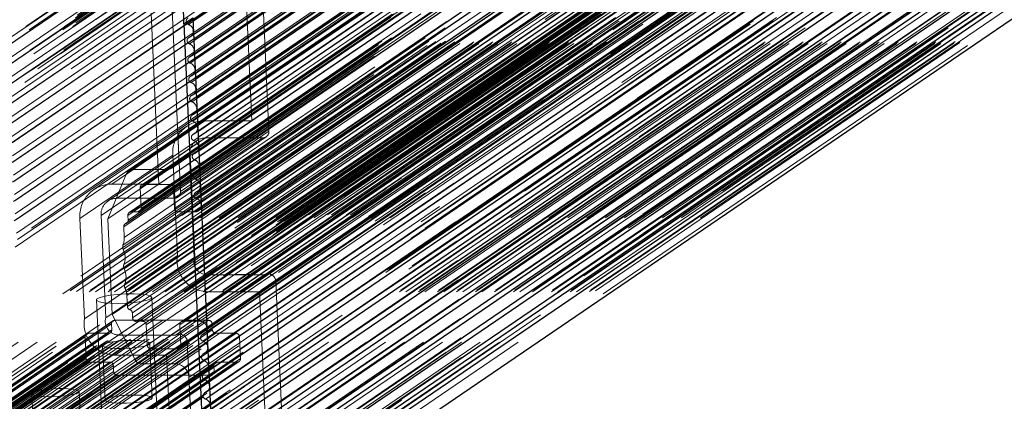
# Model space of a CAD drawing. Units: millimetres. Extents: x 150 to 7740, y 1550 to 5707.
# Drawn here: x 4032 to 4174, y 4877 to 4932 of the extents above; entities that cross this region are included whole.
import ezdxf

# ---------------------------------------------------------------- set-up
doc = ezdxf.new("R2010")
doc.units = ezdxf.units.MM
doc.linetypes.add('HIDDEN', pattern=[1.905, 1.27, -0.635])

msp = doc.modelspace()

# ---------------------------------------------------------------- linework, layer by layer
at = {"color": 7, "linetype": 'HIDDEN', "lineweight": 18, "ltscale": 50}
for p, q in [((4879.37, 5490.4), (4056.08, 4929.52)), ((4879.47, 5490.46), (4056.18, 4929.57)), ((4879.5, 5487.62), (4056.21, 4926.74)), ((4879.59, 5487.67), (4056.31, 4926.79)), ((4879.62, 5484.83), (4056.34, 4923.95)), ((4879.72, 5484.88), (4056.44, 4924)), ((4879.75, 5482.05), (4056.46, 4921.16)), ((4879.85, 5482.1), (4056.56, 4921.22)), ((4879.88, 5479.26), (4056.59, 4918.38)), ((4879.98, 5479.31), (4056.69, 4918.43)), ((4880, 5476.48), (4056.72, 4915.59)), ((4880.1, 5476.53), (4056.82, 4915.64)), ((4877.99, 5473.41), (4054.71, 4912.52)), ((4880.13, 5473.69), (4056.85, 4912.81)), ((4880.23, 5473.74), (4056.95, 4912.86)), ((4870.8, 5471.28), (4047.51, 4910.39)), ((4871.31, 5471.44), (4048.03, 4910.55)), ((4876.15, 5471.44), (4052.86, 4910.55)), ((4053.9, 4910.87), (4877.19, 5471.75)), ((4870.47, 5470.87), (4047.18, 4909.98)), ((4880.26, 5470.91), (4056.97, 4910.02)), ((4880.36, 5470.96), (4057.07, 4910.07)), ((4872.41, 5468.78), (4049.12, 4907.89)), ((4872.61, 5469.19), (4049.32, 4908.31)), ((4872.87, 5469.27), (4049.58, 4908.39)), ((4876.73, 5469.27), (4053.45, 4908.39)), ((4877.24, 5468.78), (4053.95, 4907.89)), ((4880.39, 5468.12), (4057.1, 4907.24)), ((4880.48, 5468.17), (4057.2, 4907.29)), ((4049.06, 4904.53), (4872.34, 5465.41)), ((4872.54, 5465.82), (4049.26, 4904.94)), ((4877.37, 5465.82), (4054.09, 4904.94)), ((4867.78, 5464.35), (4044.5, 4903.46)), ((4870.66, 5464.84), (4047.37, 4903.95)), ((4870.69, 5464.12), (4047.4, 4903.24)), ((4870.86, 5465.25), (4047.57, 4904.37)), ((4871.12, 5465.33), (4047.83, 4904.45)), ((4872.08, 5465.33), (4048.8, 4904.45)), ((4877.88, 5465.33), (4054.59, 4904.45)), ((4880.29, 5465.33), (4057.01, 4904.45)), ((4870.05, 5463.18), (4046.77, 4902.3)), ((4870.26, 5463.6), (4046.97, 4902.71)), ((4870.37, 5463.65), (4047.09, 4902.77)), ((4047.2, 4902.82), (4870.49, 5463.71)), ((4870.13, 5461.63), (4046.84, 4900.75)), ((4869.95, 5460.54), (4046.66, 4899.65)), ((4869.98, 5459.94), (4046.69, 4899.05)), ((4801.5, 5454.97), (3978.21, 4894.08)), ((4801.52, 5454.37), (3978.24, 4893.48)), ((4801.35, 5453.27), (3978.06, 4892.39)), ((4800.99, 5451.2), (3977.7, 4890.31)), ((4801.1, 5451.25), (3977.82, 4890.37)), ((3977.93, 4890.42), (4801.22, 5451.31)), ((4801.42, 5451.72), (3978.13, 4890.84)), ((4800.78, 5450.78), (3977.5, 4889.9)), ((4800.82, 5450.07), (3977.53, 4889.18)), ((4803.69, 5450.56), (3980.41, 4889.67)), ((4868.41, 5450.56), (4045.12, 4889.67)), ((4793.59, 5449.57), (3970.31, 4888.69)), ((4794.1, 5449.08), (3970.82, 4888.2)), ((4798.93, 5449.08), (3975.64, 4888.2)), ((4799.13, 5449.49), (3975.85, 4888.61)), ((4799.39, 5449.57), (3976.11, 4888.69)), ((4800.36, 5449.57), (3977.07, 4888.69)), ((3977.33, 4888.77), (4800.62, 5449.65)), ((4878.14, 5449.08), (4054.85, 4888.2)), ((4790.95, 5447.66), (3967.66, 4886.78)), ((4881.32, 5447.61), (4058.04, 4886.73)), ((4881.42, 5447.66), (4058.14, 4886.78)), ((4790.79, 5446.63), (3967.5, 4885.75)), ((4790.99, 5446.73), (3967.7, 4885.85)), ((3967.8, 4885.9), (4791.09, 5446.78)), ((4794.24, 5446.13), (3970.95, 4885.24)), ((4794.74, 5445.63), (3971.46, 4884.75)), ((4798.6, 5445.63), (3975.32, 4884.75)), ((3975.58, 4884.83), (4798.86, 5445.71)), ((4799.06, 5446.13), (3975.78, 4885.24)), ((4873.44, 5446.13), (4050.16, 4885.24)), ((4873.95, 5445.63), (4050.66, 4884.75)), ((4877.81, 5445.63), (4054.53, 4884.75)), ((4054.78, 4884.83), (4878.07, 5445.71)), ((4878.27, 5446.13), (4054.99, 4885.24)), ((4791.07, 5444.87), (3967.79, 4883.99)), ((4881.45, 5444.82), (4058.16, 4883.94)), ((4881.55, 5444.87), (4058.26, 4883.99)), ((4790.92, 5443.84), (3967.63, 4882.96)), ((4791.11, 5443.95), (3967.83, 4883.06)), ((3967.93, 4883.11), (4791.21, 5444)), ((4794.29, 5443.15), (3971, 4882.27)), ((4795.32, 5443.47), (3972.04, 4882.58)), ((4800.16, 5443.47), (3976.87, 4882.58)), ((3977.39, 4882.74), (4800.68, 5443.63)), ((4801.01, 5444.04), (3977.72, 4883.15)), ((4871.69, 5444.04), (4048.4, 4883.15)), ((4872.59, 5443.47), (4049.31, 4882.58)), ((4877.43, 5443.47), (4054.14, 4882.58)), ((4791.2, 5442.09), (3967.91, 4881.21)), ((4793.48, 5441.5), (3970.2, 4880.61)), ((4879.45, 5441.5), (4056.16, 4880.61)), ((4881.58, 5442.04), (4058.29, 4881.15)), ((4881.67, 5442.09), (4058.39, 4881.21)), ((4791.04, 5441.06), (3967.76, 4880.17)), ((4791.24, 5441.16), (3967.96, 4880.28)), ((3968.06, 4880.33), (4791.34, 5441.21)), ((4791.33, 5439.3), (3968.04, 4878.42)), ((4881.7, 5439.25), (4058.42, 4878.37)), ((4881.8, 5439.3), (4058.52, 4878.42)), ((4791.17, 5438.27), (3967.89, 4877.39)), ((4791.37, 5438.38), (3968.08, 4877.49)), ((3968.18, 4877.54), (4791.47, 5438.43)), ((4791.45, 5436.52), (3968.17, 4875.63)), ((3968.31, 4874.76), (4791.6, 5435.64)), ((4881.83, 5436.47), (4058.54, 4875.58)), ((4881.93, 5436.52), (4058.64, 4875.63)), ((4791.3, 5435.49), (3968.01, 4874.6)), ((4791.5, 5435.59), (3968.21, 4874.71)), ((4791.58, 5433.73), (3968.3, 4872.85)), ((4791.62, 5432.8), (3968.34, 4871.92)), ((3968.44, 4871.97), (4791.72, 5432.86)), ((4881.96, 5433.68), (4058.67, 4872.8)), ((4882.06, 5433.73), (4058.77, 4872.85)), ((4791.42, 5432.7), (3968.14, 4871.82)), ((4791.71, 5430.95), (3968.42, 4870.06)), ((4791.75, 5430.02), (3968.47, 4869.14)), ((3968.56, 4869.19), (4791.85, 5430.07)), ((4882.08, 5430.9), (4058.8, 4870.01)), ((4882.18, 5430.95), (4058.9, 4870.06)), ((4791.55, 5429.92), (3968.27, 4869.03)), ((4791.68, 5427.13), (3968.39, 4866.25)), ((4791.84, 5428.16), (3968.55, 4867.28)), ((4791.88, 5427.23), (3968.59, 4866.35)), ((3968.69, 4866.4), (4791.98, 5427.28)), ((4882.21, 5428.11), (4058.93, 4867.23)), ((4882.31, 5428.16), (4059.03, 4867.28)), ((4791.81, 5424.35), (3968.52, 4863.46)), ((4791.96, 5425.38), (3968.68, 4864.49)), ((4792, 5424.45), (3968.72, 4863.56)), ((3968.82, 4863.62), (4792.1, 5424.5)), ((4830.48, 5424.46), (4007.2, 4863.58)), ((4844, 5424.46), (4020.72, 4863.58)), ((4882.34, 5425.33), (4059.05, 4864.44)), ((4882.44, 5425.38), (4059.15, 4864.49)), ((4791.93, 5421.56), (3968.65, 4860.68)), ((4792.09, 5422.59), (3968.8, 4861.71)), ((4792.13, 5421.66), (3968.85, 4860.78)), ((3968.95, 4860.83), (4792.23, 5421.71)), ((4824.22, 5421.42), (4000.94, 4860.54)), ((4829.87, 5421.43), (4006.59, 4860.54)), ((4830.13, 5421.51), (4006.85, 4860.62)), ((4830.83, 5421.51), (4007.55, 4860.62)), ((4007.81, 4860.7), (4831.09, 5421.59)), ((4831.28, 5421.85), (4007.99, 4860.97)), ((4831.47, 5422.12), (4008.18, 4861.23)), ((4831.72, 5422.2), (4008.44, 4861.31)), ((4833.25, 5422.2), (4009.96, 4861.31)), ((4834.31, 5422.43), (4011.02, 4861.54)), ((4834.9, 5422.43), (4011.61, 4861.54)), ((4837.04, 5422.43), (4013.76, 4861.54)), ((4837.63, 5422.43), (4014.34, 4861.54)), ((4839.77, 5422.43), (4016.49, 4861.54)), ((4840.36, 5422.43), (4017.08, 4861.54)), ((4841.44, 5422.2), (4018.16, 4861.31)), ((4842.97, 5422.2), (4019.68, 4861.31)), ((4843.44, 5421.85), (4020.16, 4860.97)), ((4843.92, 5421.51), (4020.63, 4860.62)), ((4844.62, 5421.51), (4021.34, 4860.62)), ((4850.54, 5421.42), (4027.25, 4860.54)), ((4882.47, 5422.54), (4059.18, 4861.66)), ((4882.56, 5422.59), (4059.28, 4861.71)), ((4794.44, 5420.52), (3971.15, 4859.64)), ((4823.71, 5420.53), (4000.42, 4859.64)), ((4824.11, 5421.35), (4000.82, 4860.47)), ((4829.67, 5421.01), (4006.39, 4860.13)), ((4829.72, 5420.03), (4006.43, 4859.15)), ((4845.13, 5421.01), (4021.84, 4860.13)), ((4845.17, 5420.03), (4021.89, 4859.15)), ((4851.14, 5420.53), (4027.85, 4859.64)), ((4880.41, 5420.52), (4057.12, 4859.64)), ((4792.27, 5419.79), (3968.98, 4858.9)), ((4792.4, 5418.88), (3969.11, 4858)), ((4792.42, 5418.89), (3969.14, 4858.01)), ((3969.15, 4858.02), (4792.44, 5418.9)), ((4825.9, 5419.04), (4002.61, 4858.16)), ((4826.1, 5419.46), (4002.81, 4858.57)), ((4826.36, 5419.54), (4003.07, 4858.65)), ((4829.26, 5419.54), (4005.97, 4858.65)), ((4006.23, 4858.73), (4829.52, 5419.62)), ((4845.68, 5419.54), (4022.39, 4858.65)), ((4848.57, 5419.54), (4025.29, 4858.65)), ((4849.08, 5419.04), (4025.8, 4858.16)), ((4882.52, 5419.73), (4059.23, 4858.85)), ((4882.64, 5419.79), (4059.36, 4858.9)), ((4792.05, 5417.78), (3968.76, 4856.89)), ((4823.93, 5415.6), (4000.65, 4854.71)), ((4826.08, 5415.1), (4002.79, 4854.22)), ((4826.58, 5414.61), (4003.3, 4853.73)), ((4829.48, 5414.61), (4006.2, 4853.73)), ((4845.64, 5414.53), (4022.36, 4853.65)), ((4845.9, 5414.61), (4022.62, 4853.73)), ((4848.8, 5414.61), (4025.51, 4853.73)), ((4025.77, 4853.81), (4849.06, 5414.69)), ((4849.26, 5415.1), (4025.97, 4854.22)), ((4851.36, 5415.6), (4028.08, 4854.71)), ((4054.3, 4853.85), (4877.58, 5414.74)), ((4801.51, 5413.63), (3978.23, 4852.74)), ((4822.09, 5413.63), (3998.8, 4852.74)), ((3999.84, 4853.06), (4823.12, 5413.94)), ((4829.99, 5414.12), (4006.7, 4853.24)), ((4845.44, 5414.12), (4022.16, 4853.24)), ((4853.38, 5413.63), (4030.1, 4852.74)), ((4873.96, 5413.63), (4050.67, 4852.74)), ((4800.02, 5411.5), (3976.73, 4850.62)), ((4800.16, 5411.66), (3976.87, 4850.77)), ((4802.92, 5411.58), (3979.63, 4850.7)), ((4805.65, 5411.58), (3982.37, 4850.7)), ((4808.38, 5411.58), (3985.1, 4850.7)), ((4811.12, 5411.58), (3987.83, 4850.7)), ((4813.85, 5411.58), (3990.56, 4850.7)), ((4816.58, 5411.58), (3993.29, 4850.7)), ((4819.31, 5411.58), (3996.03, 4850.7)), ((4822.04, 5411.58), (3998.76, 4850.7)), ((4824.78, 5411.58), (4001.49, 4850.7)), ((4827.51, 5411.58), (4004.22, 4850.7)), ((4830.1, 5411.66), (4006.81, 4850.77)), ((4845.55, 5411.66), (4022.27, 4850.77)), ((4847.63, 5411.58), (4024.34, 4850.7)), ((4850.36, 5411.58), (4027.07, 4850.7)), ((4853.09, 5411.58), (4029.81, 4850.7)), ((4855.82, 5411.58), (4032.54, 4850.7)), ((4858.55, 5411.58), (4035.27, 4850.7)), ((4861.29, 5411.58), (4038, 4850.7)), ((4864.02, 5411.58), (4040.73, 4850.7)), ((4866.75, 5411.58), (4043.47, 4850.7)), ((4869.48, 5411.58), (4046.2, 4850.7)), ((4872.21, 5411.58), (4048.93, 4850.7)), ((4874.97, 5411.66), (4051.68, 4850.77)), ((4875.65, 5411.5), (4052.37, 4850.62)), ((4798.94, 5411.06), (3975.66, 4850.18)), ((3976.44, 4850.3), (4799.73, 5411.18)), ((4800.9, 5411.38), (3977.61, 4850.5)), ((3979.09, 4849.95), (4802.38, 5410.83)), ((4802.74, 5411.33), (3979.45, 4850.45)), ((4803.65, 5411.33), (3980.36, 4850.45)), ((3981.82, 4849.95), (4805.11, 5410.83)), ((4805.47, 5411.33), (3982.18, 4850.45)), ((4806.38, 5411.33), (3983.1, 4850.45)), ((3984.55, 4849.95), (4807.84, 5410.83)), ((4808.2, 5411.33), (3984.92, 4850.45)), ((4809.11, 5411.33), (3985.83, 4850.45)), ((3987.29, 4849.95), (4810.57, 5410.83)), ((4810.93, 5411.33), (3987.65, 4850.45)), ((4811.84, 5411.33), (3988.56, 4850.45)), ((3990.02, 4849.95), (4813.3, 5410.83)), ((4813.67, 5411.33), (3990.38, 4850.45)), ((4814.58, 5411.33), (3991.29, 4850.45)), ((3992.75, 4849.95), (4816.04, 5410.83)), ((4816.4, 5411.33), (3993.11, 4850.45)), ((4817.31, 5411.33), (3994.02, 4850.45)), ((3995.48, 4849.95), (4818.77, 5410.83)), ((4819.13, 5411.33), (3995.85, 4850.45)), ((4820.04, 5411.33), (3996.76, 4850.45)), ((3998.21, 4849.95), (4821.5, 5410.83)), ((4821.86, 5411.33), (3998.58, 4850.45)), ((4822.77, 5411.33), (3999.49, 4850.45)), ((4000.95, 4849.95), (4824.23, 5410.83)), ((4824.59, 5411.33), (4001.31, 4850.45)), ((4825.5, 5411.33), (4002.22, 4850.45)), ((4003.68, 4849.95), (4826.96, 5410.83)), ((4827.33, 5411.33), (4004.04, 4850.45)), ((4828.24, 5411.33), (4004.95, 4850.45)), ((4006.41, 4849.95), (4829.7, 5410.83)), ((4023.8, 4849.95), (4847.08, 5410.83)), ((4847.45, 5411.33), (4024.16, 4850.45)), ((4848.36, 5411.33), (4025.07, 4850.45)), ((4026.53, 4849.95), (4849.81, 5410.83)), ((4850.18, 5411.33), (4026.89, 4850.45)), ((4851.09, 5411.33), (4027.8, 4850.45)), ((4029.26, 4849.95), (4852.55, 5410.83)), ((4852.91, 5411.33), (4029.62, 4850.45)), ((4853.82, 5411.33), (4030.53, 4850.45)), ((4031.99, 4849.95), (4855.28, 5410.83)), ((4855.64, 5411.33), (4032.36, 4850.45)), ((4856.55, 5411.33), (4033.27, 4850.45)), ((4034.73, 4849.95), (4858.01, 5410.83)), ((4858.37, 5411.33), (4035.09, 4850.45)), ((4859.28, 5411.33), (4036, 4850.45)), ((4037.46, 4849.95), (4860.74, 5410.83)), ((4861.11, 5411.33), (4037.82, 4850.45)), ((4862.02, 5411.33), (4038.73, 4850.45)), ((4040.19, 4849.95), (4863.47, 5410.83)), ((4863.84, 5411.33), (4040.55, 4850.45)), ((4864.75, 5411.33), (4041.46, 4850.45)), ((4042.92, 4849.95), (4866.21, 5410.83)), ((4866.57, 5411.33), (4043.28, 4850.45)), ((4867.48, 5411.33), (4044.2, 4850.45)), ((4045.65, 4849.95), (4868.94, 5410.83)), ((4869.3, 5411.33), (4046.02, 4850.45)), ((4870.21, 5411.33), (4046.93, 4850.45)), ((4048.39, 4849.95), (4871.67, 5410.83)), ((4872.03, 5411.33), (4048.75, 4850.45)), ((4872.94, 5411.33), (4049.66, 4850.45)), ((4051.12, 4849.95), (4874.4, 5410.83)), ((4874.78, 5411.38), (4051.49, 4850.5)), ((4876.77, 5411.06), (4053.48, 4850.18)), ((4065.2, 4917.56), (4064.08, 4942.18)), ((4067.68, 4916.08), (4066.49, 4942.18)), ((4050.7, 4933.06), (4051.82, 4908.44)), ((4054.94, 4907.4), (4053.75, 4933.5)), ((4054.71, 4912.52), (4053.75, 4933.5)), ((4056.72, 4931.85), (4056.1, 4931.43)), ((4056.38, 4929.67), (4056.81, 4929.97)), ((4056.85, 4929.07), (4056.22, 4928.64)), ((4056.51, 4926.89), (4056.94, 4927.18)), ((4056.98, 4926.28), (4056.35, 4925.86)), ((4056.64, 4924.1), (4057.06, 4924.39)), ((4057.1, 4923.5), (4056.48, 4923.07)), ((4056.76, 4921.32), (4057.19, 4921.61)), ((4057.23, 4920.71), (4056.61, 4920.29)), ((4056.89, 4918.53), (4057.32, 4918.82)), ((4055.85, 4916.77), (4042.47, 4907.65)), ((4058.44, 4917.56), (4045.06, 4908.44)), ((4065.2, 4917.56), (4051.82, 4908.44)), ((4057.36, 4917.93), (4056.73, 4917.5)), ((4058.44, 4917.56), (4065.2, 4917.56)), ((4054.54, 4906.57), (4067.28, 4915.26)), ((4067.68, 4916.08), (4054.94, 4907.4)), ((4057.02, 4915.75), (4057.44, 4916.04)), ((4057.26, 4914.7), (4044.51, 4906.02)), ((4058.55, 4915.1), (4045.81, 4906.42)), ((4066.76, 4915.1), (4054.02, 4906.42)), ((4057.48, 4915.14), (4056.86, 4914.72)), ((4058.55, 4915.1), (4066.76, 4915.1)), ((4053.84, 4912.64), (4040.45, 4903.52)), ((4056.25, 4912.64), (4043.51, 4903.95)), ((4054.5, 4898.18), (4053.84, 4912.64)), ((4056.93, 4897.86), (4056.25, 4912.64)), ((4057.61, 4912.36), (4056.99, 4911.93)), ((4057.14, 4912.96), (4057.57, 4913.25)), ((4044.5, 4903.46), (4047.18, 4909.98)), ((4048.03, 4910.55), (4052.86, 4910.55)), ((4057.74, 4909.57), (4057.11, 4909.15)), ((4057.27, 4910.18), (4057.7, 4910.47)), ((4051.82, 4908.44), (4045.06, 4908.44)), ((4049.58, 4908.39), (4053.45, 4908.39)), ((4049.26, 4904.94), (4049.12, 4907.89)), ((4053.95, 4907.89), (4054.09, 4904.94)), ((4057.87, 4906.79), (4057.24, 4906.36)), ((4057.4, 4907.39), (4057.83, 4907.68)), ((4045.81, 4906.42), (4054.02, 4906.42)), ((4044.18, 4889.18), (4043.51, 4903.95)), ((4057.97, 4904.49), (4046.79, 4896.87)), ((4058, 4903.89), (4046.82, 4896.27)), ((4047.4, 4903.24), (4047.37, 4903.95)), ((4047.83, 4904.45), (4048.8, 4904.45)), ((4054.59, 4904.45), (4057.01, 4904.45)), ((4057.53, 4904.6), (4057.95, 4904.9)), ((4040.45, 4903.52), (4041.11, 4889.06)), ((4045.12, 4889.67), (4044.5, 4903.46)), ((4046.84, 4900.75), (4046.77, 4902.3)), ((4058.1, 4901.7), (4046.92, 4894.08)), ((4058.13, 4901.1), (4046.94, 4893.48)), ((4058.18, 4899.86), (4047.22, 4892.39)), ((4054.5, 4898.18), (4041.11, 4889.06)), ((4058.25, 4898.3), (4047.29, 4890.84)), ((4056.93, 4897.86), (4044.18, 4889.18)), ((4058.28, 4897.61), (4047.65, 4890.37)), ((4058.32, 4896.92), (4048.01, 4889.9)), ((4058.78, 4895.4), (4046.04, 4886.72)), ((4058.35, 4896.2), (4048.04, 4889.18)), ((4058.39, 4895.39), (4048.55, 4888.69)), ((4066.99, 4895.4), (4054.25, 4886.72)), ((4062.83, 4895.4), (4058.78, 4895.4)), ((4066.99, 4895.4), (4065.02, 4895.4)), ((4058.42, 4894.75), (4049.52, 4888.69)), ((4058.45, 4893.94), (4050.02, 4888.2)), ((4068.67, 4894.42), (4055.93, 4885.74)), ((4069.86, 4868.32), (4068.67, 4894.42)), ((4058.9, 4892.94), (4045.52, 4883.82)), ((4066.33, 4892.94), (4052.94, 4883.82)), ((4066.33, 4892.94), (4058.9, 4892.94)), ((4067.45, 4868.32), (4066.33, 4892.94)), ((4042.83, 4891.78), (4044.18, 4862.24)), ((4047.29, 4890.84), (4047.22, 4892.39)), ((4052.17, 4862.6), (4050.82, 4892.14)), ((4048.4, 4883.15), (4045.12, 4889.67)), ((4048.04, 4889.18), (4048.01, 4889.9)), ((4058.59, 4891.02), (4055.05, 4888.61)), ((4058.59, 4890.92), (4055.31, 4888.69)), ((4045, 4888.34), (4014.42, 4867.51)), ((4045.21, 4888.76), (4014.62, 4867.92)), ((4045.46, 4888.84), (4014.88, 4868)), ((4058.99, 4888.84), (4028.4, 4868)), ((4059.49, 4888.34), (4028.91, 4867.51)), ((4045, 4888.34), (4045.04, 4887.46)), ((4058.99, 4888.84), (4045.46, 4888.84)), ((4049.52, 4888.69), (4048.55, 4888.69)), ((4057.73, 4888.69), (4055.31, 4888.69)), ((4058.66, 4889.33), (4057.73, 4888.69)), ((4059.53, 4887.46), (4059.49, 4888.34)), ((4041.43, 4886.89), (4010.84, 4866.05)), ((4041.69, 4886.97), (4011.1, 4866.13)), ((4044.58, 4886.97), (4014, 4866.13)), ((4014.26, 4866.21), (4044.84, 4887.04)), ((4045.04, 4887.46), (4014.46, 4866.62)), ((4059.53, 4887.46), (4028.95, 4866.62)), ((4060.04, 4886.97), (4029.45, 4866.13)), ((4062.94, 4886.97), (4032.35, 4866.13)), ((4044.58, 4886.97), (4041.69, 4886.97)), ((4050.16, 4885.24), (4050.02, 4888.2)), ((4054.85, 4888.2), (4054.99, 4885.24)), ((4058.33, 4886.88), (4058.76, 4887.17)), ((4062.94, 4886.97), (4060.04, 4886.97)), ((4041.23, 4886.47), (4010.64, 4865.64)), ((4063.44, 4886.47), (4032.86, 4865.64)), ((4041.23, 4886.47), (4041.37, 4883.32)), ((4054.25, 4886.72), (4046.04, 4886.72)), ((4050.88, 4877.64), (4050.52, 4885.52)), ((4057.12, 4859.64), (4055.93, 4885.74)), ((4058.8, 4886.27), (4058.18, 4885.85)), ((4063.59, 4883.32), (4063.44, 4886.47)), ((4043.73, 4885.21), (4044.09, 4877.33)), ((4054.53, 4884.75), (4050.66, 4884.75)), ((4058.46, 4884.09), (4058.89, 4884.38)), ((4041.37, 4883.32), (4010.78, 4862.48)), ((4041.87, 4882.83), (4011.29, 4861.99)), ((4044.77, 4882.83), (4014.19, 4861.99)), ((4059.97, 4882.75), (4029.38, 4861.91)), ((4060.23, 4882.83), (4029.64, 4861.99)), ((4063.13, 4882.83), (4032.54, 4861.99)), ((4032.8, 4862.07), (4063.38, 4882.91)), ((4063.59, 4883.32), (4033, 4862.48)), ((4041.87, 4882.83), (4044.77, 4882.83)), ((4045.52, 4883.82), (4052.94, 4883.82)), ((4054.14, 4882.58), (4049.31, 4882.58)), ((4052.94, 4883.82), (4054.07, 4859.2)), ((4058.93, 4883.49), (4058.31, 4883.06)), ((4060.23, 4882.83), (4063.13, 4882.83)), ((4045.28, 4882.34), (4014.69, 4861.5)), ((4045.32, 4881.45), (4014.73, 4860.61)), ((4059.77, 4882.34), (4029.18, 4861.5)), ((4059.81, 4881.45), (4029.22, 4860.61)), ((4045.28, 4882.34), (4045.32, 4881.45)), ((4058.59, 4881.31), (4059.02, 4881.6)), ((4059.81, 4881.45), (4059.77, 4882.34)), ((4045.82, 4880.96), (4015.24, 4860.12)), ((4059.35, 4880.96), (4028.76, 4860.12)), ((4029.02, 4860.2), (4059.61, 4881.04)), ((4045.82, 4880.96), (4059.35, 4880.96)), ((4057.12, 4859.64), (4056.16, 4880.61)), ((4059.06, 4880.7), (4058.43, 4880.28)), ((4040.69, 4870.69), (4040.33, 4878.57)), ((4058.72, 4878.52), (4059.14, 4878.81)), ((4033.54, 4878.26), (4033.9, 4870.38)), ((4059.18, 4877.92), (4058.56, 4877.49))]:
    msp.add_line(p, q, dxfattribs=at)
at = {"color": 8, "linetype": 'Continuous', "lineweight": 25, "ltscale": 50}
for p, q in [((4781.88, 5425.88), (4056.72, 4931.85)), ((4782, 5423.1), (4056.85, 4929.07)), ((4782.13, 5420.31), (4056.98, 4926.28)), ((4782.26, 5417.53), (4057.1, 4923.5)), ((4782.38, 5414.74), (4057.23, 4920.71)), ((4782.51, 5411.96), (4057.36, 4917.93)), ((4782.64, 5409.17), (4057.48, 4915.14)), ((4782.77, 5406.39), (4057.61, 4912.36)), ((4782.89, 5403.6), (4057.74, 4909.57)), ((4783.02, 5400.81), (4057.87, 4906.79)), ((4783.12, 5398.51), (4057.97, 4904.49)), ((4783.15, 5397.91), (4058, 4903.89)), ((4783.25, 5395.73), (4058.1, 4901.7)), ((4783.28, 5395.13), (4058.13, 4901.1)), ((4783.34, 5393.89), (4058.18, 4899.86)), ((4783.41, 5392.33), (4058.25, 4898.3)), ((4783.44, 5391.64), (4058.28, 4897.61)), ((4783.47, 5390.95), (4058.32, 4896.92)), ((4783.5, 5390.23), (4058.35, 4896.2)), ((4783.54, 5389.42), (4058.39, 4895.39)), ((4783.57, 5388.78), (4058.42, 4894.75)), ((4783.61, 5387.97), (4058.45, 4893.94)), ((4783.74, 5384.95), (4058.59, 4890.92)), ((4783.82, 5383.36), (4058.66, 4889.33)), ((4783.96, 5380.3), (4058.8, 4886.27)), ((4784.08, 5377.52), (4058.93, 4883.49)), ((4784.21, 5374.73), (4059.06, 4880.7)), ((4784.34, 5371.95), (4059.18, 4877.92)), ((4784.46, 5369.16), (4059.31, 4875.13)), ((4784.59, 5366.38), (4059.44, 4872.35)), ((4784.72, 5363.59), (4059.56, 4869.56)), ((4784.85, 5360.8), (4059.69, 4866.77)), ((4784.97, 5358.02), (4059.82, 4863.99)), ((4785.1, 5355.23), (4059.95, 4861.2)), ((4785.22, 5352.58), (4060.05, 4858.53)), ((4785.29, 5351.18), (4059.79, 4856.91))]:
    msp.add_line(p, q, dxfattribs=at)
at = {"color": 7, "linetype": 'Continuous', "lineweight": 25, "ltscale": 50}
for p, q in [((4056.81, 4929.97), (4781.96, 5423.99)), ((4056.94, 4927.18), (4782.09, 5421.21)), ((4057.06, 4924.39), (4782.22, 5418.42)), ((4057.19, 4921.61), (4782.34, 5415.64)), ((4057.32, 4918.82), (4782.47, 5412.85)), ((4057.44, 4916.04), (4782.6, 5410.07)), ((4057.57, 4913.25), (4782.72, 5407.28)), ((4057.7, 4910.47), (4782.85, 5404.5)), ((4057.83, 4907.68), (4782.98, 5401.71)), ((4057.95, 4904.9), (4783.11, 5398.93)), ((4783.74, 5385.05), (4058.59, 4891.02)), ((4058.76, 4887.17), (4783.92, 5381.2)), ((4058.89, 4884.38), (4784.04, 5378.41)), ((4059.02, 4881.6), (4784.17, 5375.63)), ((4059.14, 4878.81), (4784.3, 5372.84)), ((4059.27, 4876.03), (4784.42, 5370.06)), ((4059.4, 4873.24), (4784.55, 5367.27)), ((4059.52, 4870.46), (4784.68, 5364.49)), ((4059.65, 4867.67), (4784.8, 5361.7)), ((4059.78, 4864.89), (4784.93, 5358.91)), ((4059.91, 4862.1), (4785.06, 5356.13)), ((4060.08, 4859.35), (4785.19, 5353.34)), ((4055.99, 4851.37), (4785.42, 5348.31)), ((4055.42, 4931.51), (4056.7, 4932.38)), ((4056.7, 4932.38), (4059.96, 4860.86)), ((4055.42, 4931.51), (4058.69, 4860)), ((4057.93, 4905.41), (4057.93, 4905.45)), ((4065.02, 4895.4), (4062.83, 4895.4)), ((4058.74, 4887.69), (4058.74, 4887.72))]:
    msp.add_line(p, q, dxfattribs=at)
at = {"color": 7, "linetype": 'Continuous', "lineweight": 25, "ltscale": 50, "flags": 128}
for points in [[(4056.78, 4930.48), (4056.78, 4930.5), (4056.78, 4930.52)], [(4056.91, 4927.7), (4056.91, 4927.71), (4056.91, 4927.73)], [(4057.04, 4924.91), (4057.04, 4924.93), (4057.04, 4924.95)], [(4057.17, 4922.13), (4057.17, 4922.14), (4057.16, 4922.16)], [(4057.29, 4919.34), (4057.29, 4919.36), (4057.29, 4919.38)], [(4057.42, 4916.56), (4057.42, 4916.57), (4057.42, 4916.59)], [(4057.55, 4913.77), (4057.55, 4913.79), (4057.55, 4913.81)], [(4057.67, 4910.98), (4057.67, 4911), (4057.67, 4911.02)], [(4057.8, 4908.2), (4057.8, 4908.22), (4057.8, 4908.23)], [(4058.86, 4884.9), (4058.86, 4884.92), (4058.86, 4884.94)], [(4058.99, 4882.12), (4058.99, 4882.13), (4058.99, 4882.15)], [(4059.12, 4879.33), (4059.12, 4879.35), (4059.12, 4879.37)]]:
    msp.add_lwpolyline(points, dxfattribs=at)
at = {"color": 7, "linetype": 'HIDDEN', "lineweight": 18, "ltscale": 50, "flags": 128}
for points in [[(4047.09, 4892.64), (4045.91, 4892.57), (4044.8, 4892.45), (4043.88, 4892.28), (4043.21, 4892.09), (4042.87, 4891.88), (4042.88, 4891.68), (4043.24, 4891.51), (4043.92, 4891.37), (4044.86, 4891.29), (4045.97, 4891.27), (4047.16, 4891.31), (4048.32, 4891.4), (4049.34, 4891.55), (4050.15, 4891.73), (4050.65, 4891.94), (4050.82, 4892.14), (4050.64, 4892.33), (4050.11, 4892.49), (4049.29, 4892.6), (4048.26, 4892.65), (4047.09, 4892.64)], [(4047.99, 4885.95), (4046.88, 4885.92), (4045.79, 4885.83), (4044.85, 4885.69), (4044.16, 4885.51), (4043.78, 4885.31), (4043.77, 4885.13), (4044.12, 4884.96), (4044.8, 4884.84), (4045.73, 4884.78), (4046.81, 4884.78), (4047.93, 4884.84), (4048.96, 4884.96), (4049.79, 4885.13), (4050.33, 4885.31), (4050.52, 4885.51), (4050.35, 4885.69), (4049.83, 4885.83), (4049.01, 4885.92), (4047.99, 4885.95)], [(4036.07, 4877.83), (4035.05, 4877.86), (4034.23, 4877.95), (4033.71, 4878.09), (4033.54, 4878.27), (4033.73, 4878.47), (4034.27, 4878.65), (4035.1, 4878.82), (4036.13, 4878.94), (4037.25, 4879), (4038.33, 4879), (4039.26, 4878.94), (4039.94, 4878.82), (4040.29, 4878.65), (4040.28, 4878.47), (4039.9, 4878.27), (4039.21, 4878.09), (4038.27, 4877.95), (4037.18, 4877.86), (4036.07, 4877.83)], [(4048.35, 4878.08), (4047.24, 4878.04), (4046.15, 4877.95), (4045.21, 4877.81), (4044.52, 4877.63), (4044.14, 4877.44), (4044.13, 4877.25), (4044.48, 4877.09), (4045.16, 4876.97), (4046.09, 4876.9), (4047.17, 4876.9), (4048.29, 4876.97), (4049.32, 4877.09), (4050.15, 4877.25), (4050.69, 4877.44), (4050.88, 4877.63), (4050.71, 4877.81), (4050.19, 4877.95), (4049.37, 4878.04), (4048.35, 4878.08)]]:
    msp.add_lwpolyline(points, dxfattribs=at)
at = {"color": 7, "linetype": 'Continuous', "lineweight": 25, "ltscale": 2500}
msp.add_arc((4044.99, 4932.06), 10.45, 357.0007, 94.4957, dxfattribs=at)
at = {"color": 7, "linetype": 'HIDDEN', "lineweight": 18, "ltscale": 2500}
for centre, radius, start, end in [((4056.25, 4931.9), 0.496, 113.0688, 252.1572), ((4055.74, 4930.45), 1.04, 3.7561, 70.1648), ((4056.38, 4929.12), 0.496, 113.0688, 252.1572), ((4055.85, 4930.44), 0.931, 290.6226, 2.4321), ((4055.87, 4927.66), 1.04, 3.7561, 70.1648), ((4056.5, 4926.33), 0.496, 113.0688, 252.1572), ((4055.98, 4927.66), 0.931, 290.6226, 2.4321), ((4056, 4924.88), 1.04, 3.7561, 70.1648), ((4056.63, 4923.54), 0.496, 113.0688, 252.1572), ((4056.11, 4924.87), 0.931, 290.6226, 2.4321), ((4056.13, 4922.09), 1.04, 3.7561, 70.1648), ((4056.76, 4920.76), 0.496, 113.0688, 252.1572), ((4056.24, 4922.09), 0.931, 290.6226, 2.4321), ((4056.25, 4919.31), 1.04, 3.7561, 70.1648), ((4056.89, 4917.97), 0.496, 113.0688, 252.1572), ((4056.36, 4919.3), 0.931, 290.6226, 2.4321), ((4058.45, 4912.93), 4.63, 90.1462, 183.6901), ((4056.38, 4916.52), 1.04, 3.7561, 70.1648), ((4057.01, 4915.19), 0.496, 113.0688, 252.1572), ((4056.49, 4916.52), 0.931, 290.6226, 2.4321), ((4066.76, 4916.02), 0.925, 270.1461, 3.687), ((4058.56, 4912.79), 2.31, 90.1462, 183.6901), ((4056.51, 4913.74), 1.04, 3.7561, 70.1648), ((4056.62, 4913.73), 0.931, 290.6226, 2.4321), ((4052.86, 4912.4), 1.85, 270.1462, 3.6901), ((4057.14, 4912.4), 0.496, 113.0688, 252.1572), ((4056.63, 4910.95), 1.04, 3.7561, 70.1648), ((4056.74, 4910.95), 0.931, 290.6226, 2.4321), ((4048.03, 4909.64), 0.913, 89.7705, 157.8235), ((4057.27, 4909.62), 0.496, 113.0688, 252.1572), ((4045.07, 4903.82), 4.63, 90.1462, 183.6901), ((4049.58, 4907.92), 0.463, 90.1462, 183.6901), ((4053.44, 4907.87), 0.515, 2.4843, 89.0121), ((4056.76, 4908.17), 1.04, 3.7561, 70.1648), ((4056.87, 4908.16), 0.931, 290.6226, 2.4321), ((4054.02, 4907.34), 0.925, 270.1461, 3.687), ((4057.39, 4906.83), 0.496, 113.0688, 252.1572), ((4045.81, 4904.1), 2.31, 90.1462, 183.6901), ((4057, 4905.37), 0.928, 270.3527, 2.4073), ((4056.89, 4905.38), 1.04, 3.7482, 70.1727), ((4047.83, 4903.98), 0.463, 90.1462, 183.6901), ((4048.8, 4904.91), 0.463, 270.1462, 3.6901), ((4054.6, 4904.96), 0.515, 182.4843, 269.0121), ((4047.23, 4902.33), 0.465, 108.5187, 183.514), ((4046.94, 4903.21), 0.465, 288.5187, 3.514), ((4047.37, 4899.39), 0.754, 159.1448, 206.0812), ((4044.17, 4900.62), 2.67, 338.8135, 2.7348), ((4044.22, 4897.85), 2.75, 339.1448, 26.0812), ((4058.97, 4897.47), 4.53, 171.0787, 269.0158), ((4047.49, 4896.6), 0.754, 159.1448, 206.0812), ((4058.82, 4897.36), 1.96, 165.0643, 269.0615), ((4044.35, 4895.06), 2.75, 339.1448, 26.0812), ((4067.53, 4894.39), 1.15, 1.5631, 117.6356), ((4047.62, 4893.81), 0.754, 159.1448, 206.0812), ((4044.41, 4892.26), 2.82, 2.6976, 25.7737), ((4047.81, 4890.86), 0.52, 182.7562, 252.1023), ((4047.49, 4889.87), 0.52, 2.7562, 72.1023), ((4045.59, 4888.36), 4.53, 171.0787, 269.0158), ((4046.07, 4888.68), 1.96, 165.0643, 269.0615), ((4045.47, 4888.37), 0.463, 90.1462, 183.6901), ((4048.56, 4889.2), 0.515, 182.4843, 269.0121), ((4049.51, 4888.17), 0.515, 2.4843, 89.0121), ((4055.31, 4888.23), 0.463, 90.1462, 183.6901), ((4057.71, 4887.66), 1.03, 3.4125, 89.0662), ((4058.98, 4888.32), 0.515, 2.4843, 89.0121), ((4041.69, 4886.5), 0.463, 90.1462, 183.6901), ((4044.58, 4887.43), 0.463, 270.1462, 3.6901), ((4054.78, 4885.7), 1.15, 1.5631, 117.6356), ((4057.81, 4887.65), 0.933, 290.7343, 2.3204), ((4060.05, 4887.48), 0.515, 182.4843, 269.0121), ((4062.93, 4886.45), 0.515, 2.4843, 89.0121), ((4058.33, 4886.32), 0.496, 113.0688, 252.1572), ((4057.82, 4884.87), 1.04, 3.7561, 70.1648), ((4050.67, 4885.27), 0.515, 182.4843, 269.0121), ((4054.52, 4885.21), 0.463, 270.1462, 3.6901), ((4058.46, 4883.53), 0.496, 113.0688, 252.1572), ((4057.93, 4884.86), 0.931, 290.6226, 2.4321), ((4041.88, 4883.34), 0.515, 182.4843, 269.0121), ((4044.76, 4882.31), 0.515, 2.4843, 89.0121), ((4049.32, 4883.6), 1.02, 206.241, 269.2695), ((4054.11, 4880.52), 2.06, 2.4843, 89.0121), ((4057.95, 4882.08), 1.04, 3.7561, 70.1648), ((4060.23, 4882.37), 0.463, 90.1462, 183.6901), ((4063.12, 4883.29), 0.463, 270.1462, 3.6901), ((4045.83, 4881.47), 0.515, 182.4843, 269.0121), ((4058.58, 4880.75), 0.496, 113.0688, 252.1572), ((4058.06, 4882.08), 0.931, 290.6226, 2.4321), ((4059.35, 4881.42), 0.463, 270.1462, 3.6901), ((4058.08, 4879.3), 1.04, 3.7561, 70.1648), ((4058.71, 4877.96), 0.496, 113.0688, 252.1572), ((4058.19, 4879.29), 0.931, 290.6226, 2.4321), ((4058.21, 4876.51), 1.04, 3.7561, 70.1648)]:
    msp.add_arc(centre, radius, start, end, dxfattribs=at)

doc.saveas('drawing.dxf')
